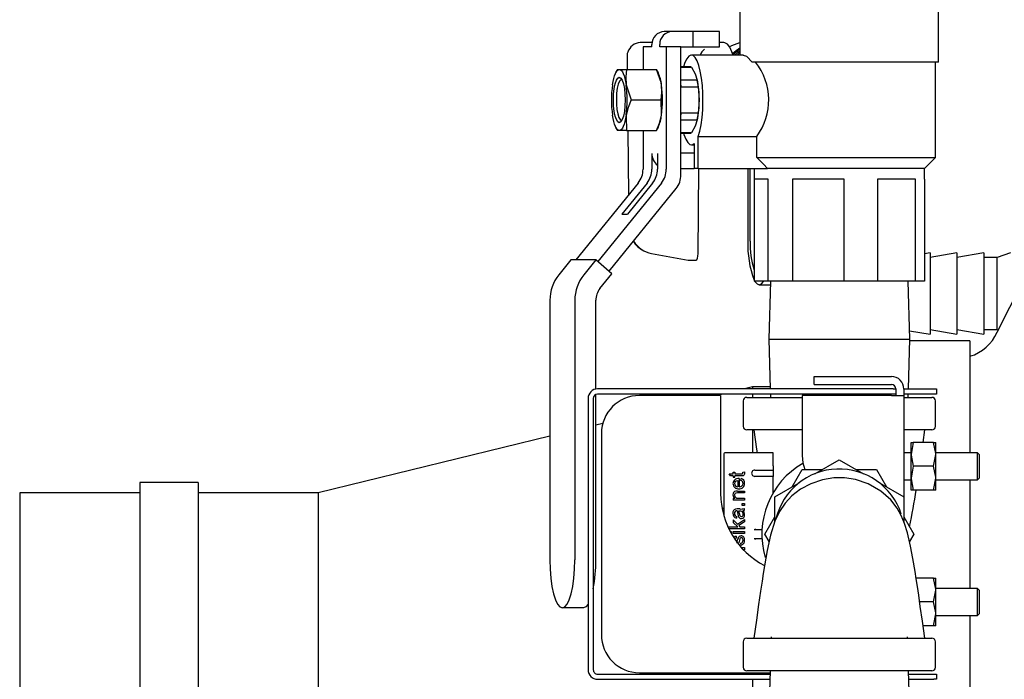
# Model space of a CAD drawing. Units: inches. Extents: x 1.1 to 15.4, y 0.6 to 10.2.
# Drawn here: x 6.8 to 7.2, y 9.2 to 9.4 of the extents above; entities that cross this region are included whole.
import ezdxf

# ---------------------------------------------------------------- set-up
doc = ezdxf.new("R2010")
doc.units = ezdxf.units.IN
doc.header["$MEASUREMENT"] = 0

msp = doc.modelspace()

# ---------------------------------------------------------------- linework, layer by layer
at = {"color": 7, "linetype": 'Continuous', "lineweight": 25}
for p, q in [((7.07645255531786, 9.441612994987667), (7.07645255531786, 9.423425494987667)), ((7.15270255531786, 9.420779661654333), (7.15270255531786, 9.441612994987667)), ((7.050433272874185, 9.432446328321), (7.047413717347989, 9.432446328321)), ((7.058563148578784, 9.432446328321), (7.050433272874185, 9.432446328321)), ((7.058563148578784, 9.426612994987666), (7.058563148578784, 9.432446328321)), ((7.068567083974195, 9.432446328321), (7.058563148578784, 9.432446328321)), ((7.068567083974195, 9.426612994987666), (7.068567083974195, 9.432446328321)), ((7.042720161492088, 9.428279661654333), (7.038131618129458, 9.428279661654333)), ((7.039283758258749, 9.426612994987666), (7.039283758258749, 9.417915078321)), ((7.042664582035401, 9.426612994987666), (7.039283758258749, 9.426612994987666)), ((7.042664582035401, 9.426612994987666), (7.042664582035401, 9.427529661654333)), ((7.045684137561596, 9.426612994987666), (7.045684137561596, 9.427529661654333)), ((7.048202231187907, 9.426612994987666), (7.045684137561596, 9.426612994987666)), ((7.048202231187907, 9.426612994987666), (7.048202231187907, 9.379600583993934)), ((7.053836798507926, 9.426612994987666), (7.048202231187907, 9.426612994987666)), ((7.053836798507926, 9.37747742429405), (7.053836798507926, 9.426612994987666)), ((7.053836798507926, 9.426612994987666), (7.058563148578784, 9.426612994987666)), ((7.058563148578784, 9.426612994987666), (7.068567083974195, 9.426612994987666)), ((7.070228528398854, 9.428279661654333), (7.068567083974195, 9.428279661654333)), ((7.033184555092904, 9.423416724696507), (7.033242325893756, 9.417915078321)), ((7.077823241464837, 9.423425494987667), (7.057829413023376, 9.423425494987667)), ((7.075396677714824, 9.423425494987667), (7.07645255531786, 9.424372890283077)), ((7.029433338997094, 9.417915078321), (7.028772149485769, 9.416576585731992)), ((7.029445422475729, 9.417915078321), (7.030179786245852, 9.417915078321)), ((7.030179786245852, 9.417915078321), (7.032941922109861, 9.417915078321)), ((7.032941922109861, 9.417915078321), (7.044483106797474, 9.417915078321)), ((7.044483106797474, 9.417915078321), (7.044433740448801, 9.417915078321)), ((7.045150631483412, 9.416576585731992), (7.044489441972086, 9.417915078321)), ((7.057463196097046, 9.418904661654333), (7.053836798507926, 9.418904661654333)), ((7.053836798507926, 9.418819413578161), (7.057843532837109, 9.418819413578161)), ((7.057843532837109, 9.418819413578161), (7.059339190786474, 9.416299958031818)), ((7.15270255531786, 9.420779661654333), (7.081208319000414, 9.420779661654333)), ((7.15145255531786, 9.384112994987667), (7.15145255531786, 9.420779661654333)), ((7.059339190786474, 9.416299958031818), (7.060102414883178, 9.413780502485475)), ((7.060052362563128, 9.414092107278064), (7.059958388993802, 9.414487062521811)), ((7.060102414883178, 9.413780502485475), (7.053836798507926, 9.413780502485475)), ((7.053970741778736, 9.411235239413687), (7.06048275162324, 9.411235239413687)), ((7.06048275162324, 9.411235239413687), (7.060848968549573, 9.406196328321)), ((7.034693046078941, 9.406196328321), (7.046234230766553, 9.406196328321)), ((7.060848968549573, 9.406196328321), (7.06048275162324, 9.401157417228314)), ((7.06048275162324, 9.401157417228314), (7.053970741778736, 9.401157417228314)), ((7.028772149485769, 9.395816070910008), (7.029433338997094, 9.394477578321)), ((7.031055348230391, 9.398383828321), (7.031190798140456, 9.398401376537302)), ((7.044489441972086, 9.394477578321), (7.045150631483412, 9.395816070910008)), ((7.053836798507926, 9.398612154156524), (7.060102414883178, 9.398612154156524)), ((7.059339190786474, 9.39609269861018), (7.057843532837109, 9.39357324306384)), ((7.060102414883178, 9.398612154156524), (7.059339190786474, 9.39609269861018)), ((7.059958388993802, 9.397905594120187), (7.060052362563128, 9.398300549363936)), ((7.030179786245852, 9.394477578321), (7.029445422482795, 9.394477578321)), ((7.032941922109861, 9.394477578321), (7.030179786245852, 9.394477578321)), ((7.032941922109861, 9.394477578321), (7.044483106797474, 9.394477578321)), ((7.033488434613318, 9.394477578321), (7.033747746645294, 9.36978269648087)), ((7.039283758258749, 9.394477578321), (7.039283758258749, 9.379600583993934)), ((7.04443374041288, 9.394477578321), (7.044483106797474, 9.394477578321)), ((7.057843532837109, 9.39357324306384), (7.053836798507926, 9.39357324306384)), ((7.053836798507926, 9.393487994987666), (7.057463196097046, 9.393487994987666)), ((7.060417603474402, 9.379946328321001), (7.060417603474402, 9.392166211285572)), ((7.060417603474402, 9.392166211285572), (7.082881969291779, 9.392166211285572)), ((7.082881969291779, 9.384112994987667), (7.082881969291779, 9.392166211285572)), ((7.057829413023376, 9.388967161654334), (7.058907825711303, 9.388967161654334)), ((7.058907825711303, 9.389478581076927), (7.058907825711303, 9.379946328321001)), ((7.042664582035401, 9.385696328321), (7.042664582035401, 9.379600583993934)), ((7.044821407411255, 9.385696328321), (7.044821407411255, 9.379600583993934)), ((7.058907825711303, 9.385779661654333), (7.053836798507926, 9.385779661654333)), ((7.082881969291779, 9.384112994987667), (7.15145255531786, 9.384112994987667)), ((7.147285888651193, 9.379946328321001), (7.15145255531786, 9.384112994987667)), ((7.053836798507926, 9.379946328321001), (7.058907825711303, 9.379946328321001)), ((7.060417603474402, 9.379946328321001), (7.058907825711303, 9.379946328321001)), ((7.060371640074518, 9.347218434074097), (7.060715303867461, 9.379946328321)), ((7.060417603474402, 9.379946328321001), (7.087084714560959, 9.379946328321001)), ((7.079540756942341, 9.379946328321), (7.079540756942341, 9.352029661654333)), ((7.080403487092683, 9.352029661654333), (7.080403487092683, 9.379946328321)), ((7.081869221984527, 9.379946328321001), (7.081869221984527, 9.375779661654333)), ((7.147285888651193, 9.379946328321001), (7.087084714560959, 9.379946328321001)), ((7.147285888651193, 9.375779661654333), (7.147285888651193, 9.379946328321001)), ((7.037428808601446, 9.374324369031092), (7.013536110536804, 9.344845698950698)), ((7.046347281530604, 9.374324369031092), (7.021937025080822, 9.344207138464915)), ((7.040809632378099, 9.374324369031092), (7.031108301862241, 9.362354924607358)), ((7.042966457753953, 9.374324369031092), (7.033265127238096, 9.362354924607358)), ((7.087261453445667, 9.375779661654333), (7.081869221984527, 9.375779661654333)), ((7.081925762141272, 9.375779661654333), (7.081925762141272, 9.336612994987666)), ((7.087261453445667, 9.336612994987666), (7.087261453445667, 9.375779661654333)), ((7.096586845272047, 9.375779661654333), (7.096586845272047, 9.336612994987666)), ((7.116499916313557, 9.375779661654333), (7.096586845272047, 9.375779661654333)), ((7.116499916313557, 9.336612994987666), (7.116499916313557, 9.375779661654333)), ((7.143816018185748, 9.375779661654333), (7.129238638448635, 9.375779661654333)), ((7.129238638448635, 9.375779661654333), (7.129238638448635, 9.336612994987666)), ((7.143816018185748, 9.336612994987666), (7.143816018185748, 9.375779661654333)), ((7.147285888651193, 9.375779661654333), (7.147229348494447, 9.375779661654333)), ((7.147229348494447, 9.375779661654333), (7.147229348494447, 9.336612994987666)), ((7.026253354065703, 9.340457544075077), (7.051981848850623, 9.372201209331205)), ((7.031108301862241, 9.362354924607358), (7.033265127238096, 9.362354924607358)), ((7.04252716477203, 9.347242958701626), (7.056580290850431, 9.344682508992756)), ((7.042557153722425, 9.347240345021799), (7.04252716477203, 9.347242958701626)), ((7.149419221707687, 9.347483690971416), (7.147229348494447, 9.347097557239591)), ((7.159696999485464, 9.347483690971416), (7.149419221707687, 9.345671441447468)), ((7.149419221707687, 9.347483690971416), (7.149419221707687, 9.316233690971416)), ((7.169974777263242, 9.347483690971416), (7.159696999485464, 9.345671441447468)), ((7.159696999485464, 9.347483690971416), (7.159696999485464, 9.316233690971416)), ((7.169974777263242, 9.347483690971416), (7.169974777263242, 9.316233690971416)), ((7.180252555041021, 9.347483690971416), (7.175113666152131, 9.345671441447468)), ((7.011636428462186, 9.344845698950698), (7.006979789814574, 9.339100365627305)), ((7.021201949004099, 9.344845698950698), (7.011636428462186, 9.344845698950698)), ((7.021201949004099, 9.344845698950698), (7.016545310356487, 9.339100365627305)), ((7.027368133268214, 9.339489135536644), (7.021201949004099, 9.344845698950698)), ((7.056611562244947, 9.344679661654332), (7.059697348895535, 9.344679661654332)), ((7.175113666152131, 9.345671441447468), (7.169974777263242, 9.345671441447468)), ((7.175113666152131, 9.318045940495363), (7.175113666152131, 9.345671441447468)), ((7.022730326596819, 9.333767036994535), (7.027368133268214, 9.339489135536644)), ((7.087261453445667, 9.336612994987666), (7.081925762141272, 9.336612994987666)), ((7.083881368011248, 9.335258828321), (7.088137828803213, 9.335258828321)), ((7.096586845272047, 9.336612994987666), (7.087261453445667, 9.336612994987666)), ((7.088179990908515, 9.336612994987666), (7.087485937790473, 9.314321328321)), ((7.116499916313557, 9.336612994987666), (7.096586845272047, 9.336612994987666)), ((7.129238638448635, 9.336612994987666), (7.116499916313557, 9.336612994987666)), ((7.143816018185748, 9.336612994987666), (7.129238638448635, 9.336612994987666)), ((7.141669172845247, 9.314321328321), (7.140975119727204, 9.336612994987666)), ((7.147229348494447, 9.336612994987666), (7.143816018185748, 9.336612994987666)), ((7.003542954155105, 9.329324637396656), (7.003542954155105, 9.229654661654333)), ((7.013108474697018, 9.329324637396656), (7.013108474697018, 9.229654661654333)), ((7.021157856582761, 9.295209994252277), (7.021157856582761, 9.329294306543801)), ((7.141566520262979, 9.317618334107566), (7.149419221707687, 9.316233690971416)), ((7.149419221707687, 9.318045940495363), (7.159696999485464, 9.316233690971416)), ((7.159696999485464, 9.318045940495363), (7.169974777263242, 9.316233690971416)), ((7.169974777263242, 9.318045940495363), (7.175113666152131, 9.318045940495363)), ((7.175086148295695, 9.316903251916411), (7.175087869832925, 9.316913668027615)), ((7.175113666152131, 9.318045940495363), (7.17553125076072, 9.31789867762892)), ((7.087485937790473, 9.314321328321), (7.088078801855791, 9.29527966165433)), ((7.087485937790473, 9.314321328321), (7.141669172845247, 9.314321328321)), ((7.141076308779928, 9.295279661654332), (7.141669172845247, 9.314321328321)), ((7.164702555317859, 9.313744244987664), (7.14165120530191, 9.313744244987664)), ((7.164702555317859, 9.313744244987664), (7.164702555317859, 9.27077966165433)), ((7.104994221984526, 9.296904661654333), (7.104994221984526, 9.300033828321)), ((7.104994221984526, 9.300033828321), (7.13457755531786, 9.300033828320998)), ((7.135202555317859, 9.295279661654334), (7.021869221984526, 9.295279661654334)), ((7.135202555317859, 9.293279661654333), (7.021869221984526, 9.293279661654333)), ((7.069954348218634, 9.29327966165433), (7.067732125996414, 9.292737994987665)), ((7.081279134543421, 9.296040078320997), (7.078159476423761, 9.29527966165433)), ((7.088055126212045, 9.296040078320997), (7.081279134543421, 9.296040078320997)), ((7.081279134543421, 9.296040078320997), (7.081279134543421, 9.29527966165433)), ((7.081279134543421, 9.29327966165433), (7.081279134543421, 9.292029661654333)), ((7.088141072042082, 9.293279661654331), (7.088179990908515, 9.292029661654333)), ((7.104994221984526, 9.296904661654333), (7.13457755531786, 9.296904661654333)), ((7.135202555317859, 9.295279661654334), (7.136244221984526, 9.295279661654334)), ((7.136244221984526, 9.293279661654333), (7.135202555317859, 9.293279661654333)), ((7.136244221984526, 9.295279661654334), (7.136244221984526, 9.293279661654333)), ((7.136244221984527, 9.293279661654335), (7.136244221984527, 9.292737994987666)), ((7.13937320764575, 9.295279661654334), (7.15082755531786, 9.295279661654334)), ((7.139373388651193, 9.295237994987666), (7.139373388651193, 9.292737994987666)), ((7.15082755531786, 9.293279661654333), (7.139373388651193, 9.293279661654333)), ((7.140975119727204, 9.292029661654333), (7.141014038593636, 9.293279661654331)), ((7.15082755531786, 9.295279661654334), (7.151869221984525, 9.295279661654334)), ((7.151869221984525, 9.293279661654333), (7.15082755531786, 9.293279661654333)), ((7.151869221984525, 9.295279661654334), (7.151869221984525, 9.293279661654333)), ((7.018202555317861, 9.291612994987666), (7.018202555317861, 9.187446328321)), ((7.02020255531786, 9.291612994987666), (7.02020255531786, 9.187446328321)), ((7.021157856582761, 9.229654661654333), (7.021157856582761, 9.293120223252709)), ((7.069060888651193, 9.292737994987666), (7.03787755531786, 9.292737994987666)), ((7.069060888651193, 9.292737994987666), (7.069060888651193, 9.255154661654332)), ((7.07770255531786, 9.290675494987667), (7.07770255531786, 9.280883828321)), ((7.079056721984526, 9.292029661654333), (7.100310888651194, 9.292029661654333)), ((7.13457755531786, 9.292737994987666), (7.100310888651193, 9.292737994987666)), ((7.100310888651193, 9.292737994987666), (7.100310888651193, 9.269734826718073)), ((7.13457755531786, 9.292737994987666), (7.139373388651193, 9.292737994987666)), ((7.139373388651193, 9.292737994987666), (7.139373388651193, 9.246082018504989)), ((7.139373388651193, 9.292029661654333), (7.150098388489488, 9.292029661654333)), ((7.15145255531786, 9.280883828321), (7.15145255531786, 9.290675494987667)), ((7.023819760936758, 9.282034356004374), (7.021157856582761, 9.281385516818087)), ((7.023294221984528, 9.278154661654334), (7.023294221984528, 9.200904661654333)), ((7.100310888651194, 9.279529661654333), (7.079056721984526, 9.279529661654333)), ((7.081279134543421, 9.279529661654333), (7.081279134543421, 9.270697640656957)), ((7.150098388489488, 9.279529661654333), (7.139373388651193, 9.279529661654333)), ((7.146701122367816, 9.27468591165433), (7.147391210874257, 9.279529661654333)), ((7.003542954155105, 9.277091884351345), (6.914612467876754, 9.255415078320997)), ((7.142970803732364, 9.274685911654332), (7.142156721984526, 9.270128619987666)), ((7.142156721984526, 9.274685911654332), (7.142970803732364, 9.274685911654332)), ((7.142156721984526, 9.270128619987666), (7.142156721984526, 9.274685911654332)), ((7.150759306903356, 9.274685911654332), (7.142970803732364, 9.274685911654332)), ((7.150759306903356, 9.274685911654332), (7.151573388651193, 9.274685911654332)), ((7.151573388651193, 9.270128619987666), (7.151573388651193, 9.274685911654332)), ((7.089151046131508, 9.270697640656957), (7.070614300724683, 9.270697640656957)), ((7.089151046131508, 9.265776380814438), (7.089151046131508, 9.270697640656957)), ((7.142156721984526, 9.270779661654334), (7.139373388651193, 9.270779661654334)), ((7.167573388651193, 9.270779661654334), (7.151573388651193, 9.270779661654334)), ((7.168198388651193, 9.270154661654333), (7.167573388651193, 9.270779661654334)), ((7.167573388651193, 9.260362994987666), (7.167573388651193, 9.270779661654334)), ((7.070286216735182, 9.270369556667456), (7.070286216735182, 9.265776380814438)), ((7.105256753248578, 9.262727132395456), (7.11457755531786, 9.268108499979219)), ((7.11457755531786, 9.268108499979219), (7.123898357387141, 9.262727132395456)), ((7.142156721984526, 9.261014036654332), (7.142156721984526, 9.270128619987666)), ((7.150759306903356, 9.265571328321), (7.151573388651193, 9.270128619987666)), ((7.151573388651193, 9.261014036654332), (7.151573388651193, 9.270128619987666)), ((7.168198388651193, 9.270154661654333), (7.168198388651193, 9.260987994987666)), ((7.070286216735182, 9.265776380814438), (7.070286216735182, 9.246489699084542)), ((7.07387963671525, 9.263355763060332), (7.07444228077448, 9.263355763060332)), ((7.073879636715248, 9.262631077512042), (7.07387963671525, 9.263355763060332)), ((7.07444228077448, 9.263355763060332), (7.07444228077448, 9.262631077512042)), ((7.077512066761644, 9.263355763060332), (7.078155731565404, 9.26345928956723)), ((7.077543574828961, 9.263040682387162), (7.077512066761644, 9.263355763060332)), ((7.078155731565404, 9.26345928956723), (7.078218747700038, 9.262910148965421)), ((7.082179261354605, 9.26413596086693), (7.089151046131508, 9.264135960866932)), ((7.089151046131508, 9.265776380814438), (7.089151046131508, 9.264135960866932)), ((7.089151046131508, 9.264135960866932), (7.089151046131509, 9.261675330945673)), ((7.096459297830533, 9.257647919141666), (7.100288136155417, 9.264279661654333)), ((7.100288136155417, 9.264279661654333), (7.107945812805189, 9.264279661654333)), ((7.121209297830529, 9.264279661654333), (7.128866974480303, 9.264279661654333)), ((7.128866974480303, 9.264279661654333), (7.132695812805187, 9.257647919141666)), ((7.142970803732364, 9.265571328321), (7.142156721984526, 9.261014036654332)), ((7.150759306903356, 9.265571328321), (7.142970803732364, 9.265571328321)), ((6.868577555317859, 9.259321328320997), (6.846244221984526, 9.259321328320997)), ((6.846244221984526, 9.259321328320997), (6.846244221984526, 9.000008828320997)), ((6.868577555317859, 9.259321328320997), (6.868577555317859, 9.000008828320997)), ((7.072821865883895, 9.261906391963752), (7.072385254093932, 9.262631077512042)), ((7.072385254093932, 9.262631077512042), (7.07387963671525, 9.262631077512042)), ((7.07387963671525, 9.261906391963752), (7.072821865883895, 9.261906391963752)), ((7.07387963671525, 9.261906391963752), (7.073879636715248, 9.261370754819364)), ((7.073879636715248, 9.261370754819364), (7.07444228077448, 9.261370754819364)), ((7.07444228077448, 9.262631077512042), (7.076949422702413, 9.262631077512042)), ((7.07444228077448, 9.261370754819364), (7.07444228077448, 9.261906391963752)), ((7.076908912330148, 9.261906391963752), (7.07444228077448, 9.261906391963752)), ((7.07561258041768, 9.260123935584108), (7.07561258041768, 9.257733823620496)), ((7.076206732544228, 9.260884630352189), (7.076206732544228, 9.25769331324823)), ((7.076778378908407, 9.260114933279162), (7.076872903110358, 9.260866625742294)), ((7.089151046131508, 9.261675330945671), (7.082179261354605, 9.261675330945671)), ((7.089151046131508, 9.255325379700638), (7.089151046131508, 9.261675330945671)), ((7.139373388651193, 9.260362994987666), (7.142156721984526, 9.260362994987666)), ((7.142156721984526, 9.256456744987666), (7.142156721984526, 9.261014036654332)), ((7.150759306903356, 9.256456744987666), (7.151573388651193, 9.261014036654332)), ((7.151573388651193, 9.256456744987666), (7.151573388651193, 9.261014036654332)), ((7.151573388651193, 9.260362994987666), (7.167573388651193, 9.260362994987666)), ((7.164702555317859, 9.260362994987664), (7.164702555317859, 9.218696328320998)), ((7.167573388651193, 9.260362994987666), (7.168198388651193, 9.260987994987666)), ((7.07553155967315, 9.25607739951012), (7.074824878734757, 9.256036889137855)), ((7.07553155967315, 9.25607739951012), (7.078160232717878, 9.25607739951012)), ((7.078160232717878, 9.25607739951012), (7.078160232717878, 9.25535271396183)), ((7.08982755531786, 9.253819080816776), (7.099148357387142, 9.25920044840054)), ((7.130006753248577, 9.25920044840054), (7.139327555317859, 9.253819080816776)), ((7.142970803732364, 9.256456744987666), (7.142156721984526, 9.256456744987666)), ((7.150759306903356, 9.256456744987666), (7.142970803732364, 9.256456744987666)), ((7.151573388651193, 9.256456744987666), (7.150759306903356, 9.256456744987666)), ((6.846244221984525, 9.255415078320997), (6.800119221984526, 9.255415078320997)), ((6.800119221984526, 9.255415078320997), (6.800119221984526, 9.003915078320997)), ((6.914612467876754, 9.255415078320997), (6.868577555317859, 9.255415078320997)), ((6.914612467876754, 9.255415078320997), (6.914612467876754, 9.003915078320997)), ((7.074487292299218, 9.253255176909018), (7.073879636715248, 9.253255176909018)), ((7.073879636715248, 9.253255176909018), (7.073879636715248, 9.25260250980031)), ((7.078160232717878, 9.25260250980031), (7.073879636715248, 9.25260250980031)), ((7.078160232717878, 9.25535271396183), (7.075558566587993, 9.25535271396183)), ((7.075824134583951, 9.2533271953486), (7.078160232717878, 9.2533271953486)), ((7.078160232717878, 9.2533271953486), (7.078160232717878, 9.25260250980031)), ((7.08982755531786, 9.244345706660392), (7.08982755531786, 9.253819080816776)), ((7.139327555317859, 9.253819080816776), (7.139327555317859, 9.244315325214576)), ((7.070286216735182, 9.249372181339373), (7.069600541512044, 9.249372181339373)), ((7.075401026251409, 9.24918613507266), (7.074730354532806, 9.249150125852868)), ((7.076368774033286, 9.24918613507266), (7.075401026251409, 9.24918613507266)), ((7.075446037776148, 9.248452447219423), (7.07569360116221, 9.247160616459428)), ((7.076287753288757, 9.247273145271274), (7.076013182987853, 9.248456948371897)), ((7.076013182987853, 9.248456948371897), (7.07627875098381, 9.248452447219423)), ((7.077336521815163, 9.251337685955159), (7.078160232717878, 9.251337685955159)), ((7.077336521815163, 9.250513975052446), (7.077336521815163, 9.251337685955159)), ((7.078160232717878, 9.250513975052446), (7.077336521815163, 9.250513975052446)), ((7.077633597878438, 9.248515463354057), (7.078160232717878, 9.24865950023322)), ((7.078160232717878, 9.251337685955159), (7.078160232717878, 9.250513975052446)), ((7.078160232717878, 9.24865950023322), (7.078160232717878, 9.249415693848826)), ((7.07387963671525, 9.244982058662087), (7.07387963671525, 9.244041317795052)), ((7.07387963671525, 9.244982058662087), (7.075468543538517, 9.24334814031408)), ((7.075198474390086, 9.246314399794345), (7.075103950188136, 9.245603217703477)), ((7.075468543538517, 9.24334814031408), (7.078160232717878, 9.245148601303619)), ((7.07569360116221, 9.247160616459428), (7.075806129974056, 9.246516951655668)), ((7.078160232717878, 9.244252871961324), (7.075972672615588, 9.242830507779589)), ((7.078160232717878, 9.245148601303619), (7.078160232717878, 9.244252871961324)), ((7.085998716992973, 9.239529661654332), (7.08982755531786, 9.246161404167003)), ((7.139327555317859, 9.246161404167003), (7.143156393642746, 9.239529661654332)), ((7.07225472067219, 9.242326378702517), (7.075621582722628, 9.242326378702517)), ((7.07225472067219, 9.241601693154227), (7.07225472067219, 9.242326378702517)), ((7.078160232717878, 9.241601693154227), (7.07225472067219, 9.241601693154227)), ((7.072713071508487, 9.240494409645661), (7.073087433879851, 9.240494409645661)), ((7.073087433879851, 9.240494409645661), (7.073087433879851, 9.239810411581008)), ((7.07387963671525, 9.244041317795052), (7.075621582722628, 9.242326378702517)), ((7.07387963671525, 9.240494409645661), (7.078160232717878, 9.240494409645661)), ((7.073879636715248, 9.239769724097371), (7.073879636715248, 9.240494409645661)), ((7.075972672615588, 9.242830507779589), (7.076463298235238, 9.242326378702517)), ((7.076463298235238, 9.242326378702517), (7.078160232717878, 9.242326378702517)), ((7.078160232717878, 9.242326378702517), (7.078160232717878, 9.241601693154227)), ((7.078160232717878, 9.240494409645661), (7.078160232717878, 9.239769724097371)), ((7.084908140661076, 9.24117008160184), (7.081874323863866, 9.24117008160184)), ((7.082589366341481, 9.241334123596591), (7.084917196142927, 9.241334123596591)), ((7.078160232717878, 9.239769724097371), (7.07387963671525, 9.239769724097371)), ((7.074986920223815, 9.238743461333335), (7.075081444425766, 9.238032279242466)), ((7.081874323863866, 9.237889241706826), (7.084908140661076, 9.237889241706826)), ((7.084917196142927, 9.237725199712076), (7.082589366341481, 9.237725199712076)), ((7.08765554887337, 9.236659944657886), (7.085998716992973, 9.239529661654332)), ((7.143156393642746, 9.239529661654332), (7.141507603156772, 9.23667387276159)), ((7.076881905415306, 9.23534509121558), (7.07676937660346, 9.236060774458922)), ((7.077336521815163, 9.234372842281228), (7.078160232717878, 9.234372842281228)), ((7.077336521815163, 9.233971154662251), (7.077336521815163, 9.234372842281228)), ((7.078160232717878, 9.233549131378515), (7.077732944513148, 9.233549131378515)), ((7.078160232717878, 9.234372842281228), (7.078160232717878, 9.233549131378515)), ((7.150759306903356, 9.222602578321), (7.144059510066448, 9.222602578321)), ((7.150759306903356, 9.222602578321), (7.151573388651193, 9.222602578321)), ((7.151573388651193, 9.218045286654334), (7.151573388651193, 9.222602578321)), ((7.150759306903356, 9.213487994987666), (7.151573388651193, 9.218045286654334)), ((7.167573388651193, 9.218696328321), (7.151573388651193, 9.218696328321)), ((7.151573388651193, 9.208930703321), (7.151573388651193, 9.218045286654334)), ((7.168198388651193, 9.218071328321), (7.167573388651193, 9.218696328321)), ((7.167573388651193, 9.213487994987666), (7.167573388651193, 9.218696328321)), ((7.168198388651193, 9.218071328321), (7.168198388651193, 9.208904661654334)), ((7.008331106489501, 9.211196328321), (7.008320322362622, 9.211196328321)), ((7.016380488375244, 9.211196328321), (7.008331106489501, 9.211196328321)), ((7.150759306903356, 9.213487994987666), (7.145407425049469, 9.213487994987666)), ((7.167573388651193, 9.208279661654332), (7.167573388651193, 9.213487994987666)), ((7.150759306903356, 9.204373411654332), (7.151573388651193, 9.208930703321)), ((7.151573388651193, 9.204373411654332), (7.151573388651193, 9.208930703321)), ((7.151573388651193, 9.208279661654332), (7.167573388651193, 9.208279661654332)), ((7.164702555317859, 9.20827966165433), (7.164702555317859, 9.016494107638078)), ((7.167573388651193, 9.208279661654332), (7.168198388651193, 9.208904661654334)), ((7.150759306903356, 9.204373411654332), (7.14670052877457, 9.204373411654332)), ((7.151573388651193, 9.204373411654332), (7.150759306903356, 9.204373411654332)), ((7.079056721984526, 9.199529661654333), (7.150098388489488, 9.199529661654333)), ((7.08845890945128, 9.200102578321), (7.088441071637498, 9.199529661654333)), ((7.140714038998221, 9.199529661654333), (7.14069620118444, 9.200102578321)), ((7.07770255531786, 9.198175494987666), (7.07770255531786, 9.188383828321)), ((7.15145255531786, 9.188383828321), (7.15145255531786, 9.198175494987666)), ((7.021869221984526, 9.185779661654333), (7.088012964106744, 9.185779661654333)), ((7.021869221984526, 9.183779661654333), (7.087950693920451, 9.183779661654333)), ((7.03787755531786, 9.186321328321), (7.088029828948864, 9.186321328321)), ((7.150098388489488, 9.187029661654334), (7.079056721984526, 9.187029661654334)), ((7.081279134543421, 9.186321328320998), (7.081279134543421, 9.18577966165433)), ((7.081279134543421, 9.18377966165433), (7.081279134543421, 9.123508828321)), ((7.088051882973176, 9.187029661654332), (7.087485937790473, 9.168852578321)), ((7.141669172845247, 9.168852578321), (7.141103227662543, 9.187029661654332)), ((7.141142146528976, 9.185779661654333), (7.15082755531786, 9.185779661654333)), ((7.141204416715269, 9.183779661654333), (7.15082755531786, 9.183779661654333)), ((7.15082755531786, 9.185779661654333), (7.151869221984525, 9.185779661654333)), ((7.151869221984525, 9.183779661654333), (7.15082755531786, 9.183779661654333)), ((7.151869221984525, 9.185779661654333), (7.151869221984525, 9.183779661654333))]:
    msp.add_line(p, q, dxfattribs=at)
at = {"color": 7, "linetype": 'Continuous', "lineweight": 25, "flags": 128}
for points in [[(7.287547496363125, 9.54013494519247), (7.284067841776372, 9.533229185779817), (7.27356995115133, 9.512395761424061), (7.263565108808965, 9.492541370275967), (7.254290944957599, 9.47413777670263), (7.245750626826963, 9.457191279253404), (7.241972437493513, 9.449694585859044), (7.237681713084951, 9.441181576381624), (7.232673230202522, 9.431245311039968), (7.226946988846228, 9.419885920292314), (7.220502989016068, 9.407103475412498), (7.213341230712041, 9.392897945466354), (7.205931307570141, 9.378200567476576), (7.197883311793107, 9.362237608565298), (7.189197243380936, 9.345008526374327), (7.179873102333632, 9.326512506639848), (7.175045479211945, 9.316934952133183)], [(7.073803881209385, 9.423425494987667), (7.07335465831565, 9.424683754715964), (7.072524453644784, 9.4264196559513), (7.071631622118238, 9.42760391752716), (7.070700517852621, 9.428204235874897), (7.070228528398854, 9.428279661654333)], [(7.072428345641116, 9.426578504634005), (7.073404342927784, 9.427088619621365), (7.07645255531786, 9.428311891127285)], [(7.073577526722526, 9.424091635583528), (7.075036197410184, 9.425227830219791), (7.07645255531786, 9.426160612054337)], [(7.073693282528209, 9.423425494987667), (7.074866060090542, 9.4245210777465), (7.07645255531786, 9.425787089306297)], [(7.060417603474402, 9.392166211285572), (7.061034702191789, 9.394218280252536), (7.061544947113868, 9.396669657933714), (7.061931328353667, 9.39943862346237), (7.062180965231864, 9.402432868637819), (7.062285535676259, 9.405552575177131), (7.06224155365228, 9.408693742328277), (7.0620504853759, 9.411751653913043), (7.06171870043483, 9.414624369219874), (7.061257259447417, 9.41721612137182), (7.060681545338018, 9.419440509879136), (7.060010750520909, 9.421223380947337), (7.059267237088342, 9.422505299520747), (7.058475791331966, 9.423243530651705), (7.057662797449399, 9.423413464143126), (7.056855357981894, 9.423009434971492), (7.056080390304782, 9.422044912140112), (7.055363729290733, 9.420552049666853), (7.054818395769153, 9.418904661654333)], [(7.074556012678551, 9.423425494987667), (7.075728790240884, 9.4245210777465), (7.07645255531786, 9.425126836480475)], [(7.081208319000414, 9.420779661654333), (7.079045622855478, 9.42291749353441), (7.07781971959916, 9.423259927624377)], [(7.027553100292234, 9.412055703321), (7.027773517254098, 9.413330251317197), (7.028035106145554, 9.41448273591303), (7.028333391108142, 9.415493437777537), (7.028663268403454, 9.416345063521598), (7.029019093739509, 9.417023041592616), (7.029394778846152, 9.417515771597824), (7.029783895647049, 9.417814822790225), (7.030179786245852, 9.417915078321)], [(7.030179786245852, 9.417915078321), (7.030575676844657, 9.417814822790225), (7.030964793645552, 9.417515771597824), (7.031340478752195, 9.417023041592616), (7.03169630408825, 9.416345063521598), (7.032026181383563, 9.415493437777537), (7.032324466346152, 9.41448273591303), (7.032586055237607, 9.413330251317197), (7.03280647219947, 9.412055703321)], [(7.032941922109861, 9.417915078321), (7.032637365749694, 9.415044404920831), (7.03280647219947, 9.412055703321)], [(7.046369680676945, 9.412055703321), (7.046301921157658, 9.412472322937436), (7.044483106797474, 9.417915078321)], [(7.030179786245852, 9.397477379853933), (7.029595727445702, 9.397774470818577), (7.02905147128758, 9.398645497454233), (7.028584107929236, 9.400031100735122), (7.028225487411185, 9.401836854087467), (7.028000049129086, 9.403939698404455), (7.027923156329308, 9.406196328321), (7.028000049129086, 9.408452958237543), (7.028225487411185, 9.410555802554533), (7.028584107929236, 9.412361555906879), (7.02905147128758, 9.413747159187766), (7.029595727445702, 9.414618185823421), (7.030179786245852, 9.414915276788065), (7.030763845046001, 9.414618185823421), (7.031308101204123, 9.413747159187766), (7.031775464562469, 9.412361555906879), (7.03213408508052, 9.410555802554533), (7.032359523362619, 9.408452958237543), (7.032436416162397, 9.406196328321), (7.032359523362619, 9.403939698404455), (7.03213408508052, 9.401836854087467), (7.031775464562469, 9.400031100735122), (7.031308101204123, 9.398645497454233), (7.030763845046001, 9.397774470818577), (7.030179786245852, 9.397477379853933)], [(7.03119079814043, 9.413991280104705), (7.030780016026533, 9.41393606227441), (7.030249771748815, 9.413362041614011), (7.029779273393468, 9.412256572779627), (7.029403415671122, 9.410701643337521), (7.029150074229608, 9.408812575291085), (7.029038038244685, 9.40672947217541), (7.029075616912821, 9.404606828219027), (7.029260023196113, 9.402602070213725), (7.029577580524133, 9.400863881889604), (7.030004737122589, 9.399521176722981), (7.030509812740683, 9.398673537013595), (7.031055348230391, 9.398383828321), (7.031055348230391, 9.398383828321)], [(7.03280647219947, 9.412055703321), (7.032874231718756, 9.411639083704562), (7.034693046078941, 9.406196328321)], [(7.046234230766553, 9.406196328321), (7.046538787126722, 9.409067001721168), (7.046369680676945, 9.412055703321)], [(7.034693046078941, 9.406196328321), (7.033530564599038, 9.403325654920831), (7.03280647219947, 9.400336953321)], [(7.046369680676945, 9.400336953321), (7.046426431467433, 9.400753572937436), (7.046234230766553, 9.406196328321)], [(7.030179786245852, 9.394477578321), (7.029783895647049, 9.394577833851775), (7.029394778846152, 9.394876885044175), (7.029019093739509, 9.395369615049384), (7.028663268403454, 9.3960475931204), (7.028333391108142, 9.396899218864462), (7.028035106145552, 9.39790992072897), (7.027773517254098, 9.399062405324804), (7.027553100292234, 9.400336953321)], [(7.03280647219947, 9.400336953321), (7.032586055237608, 9.399062405324804), (7.032324466346152, 9.39790992072897), (7.032026181383563, 9.396899218864462), (7.03169630408825, 9.3960475931204), (7.031340478752196, 9.395369615049384), (7.030964793645552, 9.394876885044175), (7.030575676844657, 9.394577833851775), (7.030179786245852, 9.394477578321)], [(7.03280647219947, 9.400336953321), (7.032749721408982, 9.399920333704562), (7.032941922109861, 9.394477578321)], [(7.044483106797474, 9.394477578321), (7.045645588277376, 9.397348251721168), (7.046369680676945, 9.400336953321)], [(7.054818395769153, 9.393487994987666), (7.054984781647962, 9.392928086411654), (7.055673631123442, 9.391114321888889), (7.056437815538965, 9.38982760606725), (7.057250630065471, 9.389112903912482), (7.058083670468923, 9.388995191069833), (7.058907825711303, 9.389478581076927)], [(7.087084714560959, 9.379946328321001), (7.085511490396343, 9.381500681159263), (7.082881969291779, 9.384112994987667)], [(7.08217262829682, 9.336612994987666), (7.082220288068837, 9.336535431994509), (7.083034556800068, 9.335581075180905), (7.083881368011248, 9.335258828321), (7.084728179222427, 9.335581075180905), (7.085542447953659, 9.336535431994509), (7.085590107725676, 9.336612994987666)], [(7.081763899761462, 9.279529661654333), (7.082814777679154, 9.27215524085126), (7.083020703725056, 9.270697640656957)], [(7.151573388651193, 9.270128619987666), (7.151568958007803, 9.27045260069303), (7.150759306903356, 9.274685911654332)], [(7.100310888651193, 9.269734826718073), (7.100585976021823, 9.266915658652513), (7.101369622721019, 9.264279661654335)], [(7.142156721984526, 9.270128619987666), (7.142161152627917, 9.269804639282302), (7.142970803732364, 9.265571328321)], [(7.076949422702413, 9.262631077512042), (7.077246498765687, 9.262645345580554), (7.077365181165393, 9.26267624553868), (7.077446421612255, 9.262734413197462), (7.077504059847678, 9.262815939472496), (7.077537467907705, 9.262938394264527), (7.077543574828961, 9.263040682387162)], [(7.151573388651193, 9.261014036654332), (7.151568958007803, 9.261338017359698), (7.150759306903356, 9.265571328321)], [(7.074797871819914, 9.259849365283204), (7.075138834119808, 9.260030536670277), (7.07561258041768, 9.260123935584108)], [(7.078218747700038, 9.262910148965421), (7.078171165644413, 9.262494343182084), (7.078059627255878, 9.262247133662335), (7.077869591553569, 9.262052204307878), (7.077645311868963, 9.261958028867554), (7.076908912330148, 9.261906391963752)], [(7.147391210874257, 9.199529661654333), (7.146448627937617, 9.206139990923639), (7.145662646854706, 9.21170402034529), (7.145037795814602, 9.216071666008544), (7.144551867895318, 9.219370269492837), (7.144094639486521, 9.222379461248076), (7.143654154316752, 9.225177109530968), (7.142809675558342, 9.230203547377215), (7.141919683770696, 9.23490956520872), (7.140711430840398, 9.24008265440213), (7.139619159954548, 9.243611606325192), (7.138370023892974, 9.246626101059988), (7.136779485526744, 9.249465236510916), (7.134309949362794, 9.252661193195658), (7.130565007775513, 9.255994206070163), (7.12563619129159, 9.258823499861547), (7.120856070841047, 9.260445675968937), (7.116624366489109, 9.261116336804754), (7.112543308993601, 9.261117336618822), (7.108086169524158, 9.260393502886728), (7.103600910080408, 9.258855555399606), (7.099696485110577, 9.256737356561745), (7.096434481697766, 9.254231649278907), (7.093775093825346, 9.251407428654728), (7.09161085811987, 9.248196111791858), (7.089869261028822, 9.244479163349952), (7.088192857841097, 9.239114736880808), (7.086907196251889, 9.233240961715945), (7.085847676099959, 9.227296875093328), (7.08538649132166, 9.224463311824456), (7.084926286057178, 9.221510571739627), (7.084336907601173, 9.21757577426649), (7.083610420364068, 9.21253697662374), (7.082750925832596, 9.20645280416258), (7.081763899761462, 9.199529661654333)], [(7.142156721984526, 9.261014036654332), (7.142161152627917, 9.260690055948968), (7.142970803732364, 9.256456744987666)], [(7.075558566587993, 9.25535271396183), (7.0748795642603, 9.25526021505227), (7.074668422819999, 9.255122049268808), (7.074518664641176, 9.254919866182412), (7.074434221927555, 9.254672991944869), (7.074415273859637, 9.254461485772008)], [(7.07627875098381, 9.248452447219423), (7.076698483451995, 9.248423189728342), (7.077003436532099, 9.248335417255102)], [(7.075081444425766, 9.238032279242466), (7.074803625523433, 9.237946730275963), (7.074638423267917, 9.237824047794359)], [(7.075378520489044, 9.23653789662116), (7.075446037776148, 9.236751701363657), (7.075567568892942, 9.237177060272435)], [(7.075567568892942, 9.237177060272435), (7.075856354381752, 9.238141185666771), (7.076061775762607, 9.238526684919567), (7.076304546430556, 9.238747978908147), (7.076609136430728, 9.238874183969257), (7.076904411177674, 9.238905502822393)], [(7.076346268270918, 9.237199566034805), (7.076058244087857, 9.236237527453039), (7.075934686186905, 9.236013101198267)], [(7.076589330504505, 9.237942256192989), (7.076481302845132, 9.237682314637624), (7.076346268270918, 9.237199566034805)], [(7.077660604793281, 9.237172559119962), (7.077569337482305, 9.237725287114262), (7.077441032393105, 9.23793235988485), (7.077253088375907, 9.23808717546701), (7.077074396830757, 9.238150203688836), (7.076976429617256, 9.238158311511734)], [(7.075184970932664, 9.23625882516777), (7.075291873303919, 9.236371353979617), (7.075378520489044, 9.23653789662116)], [(7.003542954155105, 9.229654661654333), (7.003634749945623, 9.226053619460453), (7.003906609656426, 9.222590963298595), (7.004348085871292, 9.21939976110318), (7.004942212906862, 9.216602648984932), (7.005666158794352, 9.214307118393915), (7.006492102699297, 9.212601385283396), (7.007388304060628, 9.211551000020224), (7.008320322362622, 9.211196328321)], [(7.008331106489501, 9.211196328321), (7.009263124791495, 9.211551000020224), (7.010159326152826, 9.212601385283396), (7.010985270057772, 9.214307118393915), (7.011709215945262, 9.216602648984932), (7.012303342980832, 9.21939976110318), (7.012744819195697, 9.222590963298595), (7.0130166789065, 9.226053619460453), (7.013108474697018, 9.229654661654333)], [(7.151573388651193, 9.218045286654334), (7.151568958007803, 9.218369267359698), (7.150759306903356, 9.222602578321)], [(7.018202555317861, 9.21259155788052), (7.017312506677237, 9.211551000020224), (7.016380488375244, 9.211196328321)], [(7.151573388651193, 9.208930703321), (7.151568958007803, 9.209254684026364), (7.150759306903356, 9.213487994987666)]]:
    msp.add_lwpolyline(points, dxfattribs=at)
at = {"color": 7, "linetype": 'Continuous', "lineweight": 25}
for centre, radius, start, end in [((7.047498960491594, 9.427612000208258), 0.004835079595536316, 91.01018510919859, 180.9757604995204), ((7.05051851601779, 9.427612000208258), 0.004835079595536316, 91.01018510919859, 180.9757604995204), ((7.03842768322736, 9.423007093112092), 0.005222264676088404, 93.07870224269512, 162.2889002954363), ((7.066414920135943, 9.421150679185716), 0.005784481558093303, 127.3353673156865, 157.7763697124717), ((7.03578857819929, 9.423444068602317), 0.002604166666666509, 153.7515717467636, 180.6016201681925), ((7.057456155223855, 9.417982182913995), 0.0009225056098850906, 65.17052763717618, 89.56269508791956), ((7.063934614441675, 9.406192470956528), 0.02357410053793989, 323.4883662603767, 38.22712536728929), ((7.030616054967134, 9.410232560267865), 0.0158587696117014, 6.601386650125893, 23.58021893525671), ((7.069114844675515, 9.406196328321), 0.04197273962433013, 171.97532617538, 188.0246738246208), ((6.99124472781635, 9.406196328321), 0.04197273962417006, 351.97532617535, 8.024673824650776), ((7.004807936293857, 9.406196328321), 0.04197273962413928, 351.9753261753441, 8.0246738246567), ((7.017918763339528, 9.407218699342842), 0.03627502920083987, 6.357090392631868, 8.044907159537583), ((7.025753995239707, 9.406643667007232), 0.03509782419923591, 359.2697179011224, 12.25244834629275), ((7.027851550542714, 9.407660231912923), 0.03282645217790509, 6.252272497109685, 10.7452889097984), ((7.025753995239707, 9.405748989634766), 0.03509782419923552, 347.7475516537109, 0.7302820988813375), ((7.031251453040871, 9.40198876223205), 0.01520819777405581, 336.053765198577, 353.7646292160408), ((7.0179187633433, 9.405173957298684), 0.03627502919703934, 351.9550928403714, 353.6429096074539), ((7.027851550542107, 9.404732424729165), 0.03282645217851759, 349.2547110902476, 353.7477275028554), ((7.057456155223855, 9.394410473727985), 0.0009225056098673275, 270.4373049120896, 294.8294723633342), ((7.048475928995579, 9.385665952688342), 0.005811426345626676, 179.700520427754, 231.0345938172568), ((7.030900975110216, 9.379583526206362), 0.008382800503617055, 321.1433008713432, 0.1165887115816048), ((7.034281798886863, 9.379583526206364), 0.008382800503621493, 321.1433008713566, 0.1165887115694018), ((7.036438624262725, 9.379583526206362), 0.008382800503613954, 321.1433008713317, 0.1165887115816543), ((7.039819448039374, 9.379583526206362), 0.008382800503617055, 321.1433008713432, 0.1165887115816048), ((7.045454015359385, 9.377460366506481), 0.008382800503625597, 321.1433008713491, 0.1165887115572112), ((7.042901222488179, 9.356105277712508), 0.008409257511988802, 209.486030297302, 239.7563013528473), ((7.115992906009158, 9.35016018714839), 0.03650005625362567, 177.0641172234983, 201.0376127479655), ((7.1144185773577, 9.351029307162795), 0.03402979686753944, 178.3154660379856, 197.2858445394497), ((7.019074506689176, 9.329356241926932), 0.01553158468943028, 141.1433008713213, 180.1165887115966), ((7.028640027231099, 9.32935624192693), 0.01553158468944005, 141.1433008713409, 180.11658871159), ((7.028264073769592, 9.329308766698745), 0.007106231899009868, 141.1433008713479, 180.1165887115584), ((7.159907201853979, 9.323654994504967), 0.01656484986468694, 286.8274077436058, 336.4281709060297), ((7.13457755531786, 9.295237994987666), 0.004795833333332666, 0, 90), ((7.021869221984526, 9.291612994987666), 0.003666666666667595, 90, 180), ((7.021869221984526, 9.291612994987666), 0.001666666666666927, 90, 180), ((7.13457755531786, 9.295237994987666), 0.001666666666666927, 1.432543737614511, 90), ((7.03787755531786, 9.278154661654334), 0.0145833333333325, 90, 179.9999999999651), ((7.079056721984526, 9.290675494987667), 0.001354166666666323, 90, 180), ((7.150098388651193, 9.290675494987667), 0.001354166666667211, 0, 90), ((7.079056721984526, 9.280883828321), 0.001354166666667211, 180, 270.0000000000008), ((7.150098388651193, 9.280883828321), 0.001354166666667211, 270.0000000000008, 0), ((7.070614300724683, 9.270369556667456), 0.0003280839895012377, 90, 180), ((7.082179261354605, 9.262905645906303), 0.001230314960631418, 90, 270.0000000000008), ((7.116115055317859, 9.239529661654332), 0.03125000000000155, 119.6931163519317, 196.6559668885859), ((7.11457755531786, 9.239529661654332), 0.02500000000000024, 17.9327526980628, 166.2720991962871), ((7.075780162533126, 9.258907386465305), 0.001995397688015877, 83.29375695528167, 178.9304239229158), ((7.075501592945926, 9.258974693542855), 0.001122619292796698, 128.818574825339, 181.3045698634774), ((7.075956984154165, 9.254309015616535), 0.006580355872602273, 87.82489478933947, 89.51066550340191), ((7.076504621922815, 9.25899181352061), 0.001156002110382348, 359.6694322374281, 76.30144939125742), ((7.076441866054882, 9.259101858713096), 0.001816644051689644, 356.3163564747713, 76.27446824564305), ((7.075149411381108, 9.254708428439754), 0.001367526696246489, 103.7280393216689, 183.9374078775242), ((7.075801224739013, 9.258945791005608), 0.002016112557915929, 180.0328912190474, 277.3227272757398), ((7.075592922874326, 9.258947323999593), 0.001213659585335914, 179.9145142525483, 270.9280555557459), ((7.076257693593678, 9.25893385742278), 0.001997721763035196, 264.2687014510474, 1.471089631345671), ((7.076337607097936, 9.259010057504097), 0.001323232248763053, 264.3238693263459, 358.9211852149855), ((6.923164693122324, 9.289042494676137), 0.2232849611496424, 347.9344349381582, 351.6084023879862), ((7.100310888651193, 9.255154661654332), 0.03125, 180, 242.3864368719218), ((7.07533828976667, 9.254555796721393), 0.001554287163284101, 177.8345821510126, 236.8032168693983), ((7.07559912779428, 9.254489815076923), 0.001184192842439484, 181.3708109122213, 280.9532843875588), ((7.075101285136362, 9.247847846633144), 0.001354075580895961, 105.8986411782689, 193.5884844945812), ((7.075520423796355, 9.247533623529119), 0.001141724385612273, 141.144409003823, 185.3996631550701), ((7.075156616016431, 9.247711433016846), 0.0007522419525492877, 82.33202423174363, 134.2903758314608), ((7.075141525334677, 9.239635191737566), 0.008822512230614457, 88.02202101851192, 89.25012391773797), ((7.076839036057964, 9.252621228037453), 0.003467132828234974, 262.2047018528982, 292.3995540103724), ((7.076378592074248, 9.247182916140089), 0.001310987954412856, 356.8599212200604, 61.53505087211618), ((7.075927969280611, 9.246932799612974), 0.002326798966619513, 0.1787818972435376, 42.85843673750851), ((7.075519688818559, 9.247302495029325), 0.001749394763616154, 172.5371919686181, 256.2522869163234), ((7.075371775050736, 9.247295792317885), 0.0009965763414021645, 172.4818594522605, 259.9855802241792), ((7.077050944121938, 9.246742015799967), 0.001264996494784602, 190.2484434818332, 269.0714175246945), ((7.077155245820308, 9.247120542487265), 0.0008808126372746362, 170.0230332773363, 260.6693945455884), ((7.076976524953807, 9.246974568578644), 0.0007240761244376498, 272.843014022041, 10.86903408837899), ((7.076983628929075, 9.246760130960972), 0.001283799370510386, 272.0897884560279, 8.056731076213515), ((7.082589366341481, 9.239693703649083), 0.001640419947507965, 90, 115.8419327631402), ((7.075036227858106, 9.237642452066453), 0.0011021128111772, 92.56422266523471, 136.9915212840098), ((7.076972911355327, 9.237709811116478), 0.0004485141945491792, 89.55055240267798, 148.7846743564549), ((7.076638768093297, 9.237078578027516), 0.001026149446802321, 277.3124537809171, 5.254864568604766), ((7.076669229045377, 9.236934850061619), 0.001603921577536273, 277.6197314512072, 8.685534819476702), ((7.07674007252172, 9.23738541316692), 0.001528947270023735, 352.1678128203379, 83.8296520646729), ((7.082589366341481, 9.239365619659582), 0.00164041994750619, 244.1580672368336, 270.0000000000008), ((6.962897191288224, 9.22910222092198), 0.05826328441930457, 349.5959678074735, 0.543275186314301), ((7.03787755531786, 9.200904661654333), 0.0145833333333325, 179.9999999999651, 270.0000000000008), ((7.079056721984526, 9.198175494987666), 0.001354166666667211, 90, 180), ((7.150098388651193, 9.198175494987666), 0.001354166666667211, 0, 90), ((7.021869221984526, 9.187446328321), 0.003666666666667595, 180, 270.0000000000008), ((7.021869221984526, 9.187446328321), 0.001666666666666927, 180, 270.0000000000008), ((7.079056721984526, 9.188383828321), 0.001354166666666323, 180, 270.0000000000008), ((7.150098388651193, 9.188383828321), 0.001354166666667211, 270.0000000000008, 0)]:
    msp.add_arc(centre, radius, start, end, dxfattribs=at)
for centre, major_axis, ratio, start_param, end_param in [((7.044262256162129, 9.357740857688292), (-0.001239213520013216, 0.01059522445490125), 0.9650300929526572, 2.025384322192676, 2.854665838251515), ((7.059698186180886, 9.347324001789453), (8.954641943503817e-07, 0.002644340125268485), 0.2548933003681183, 3.141678969196534, 4.672542544532657)]:
    msp.add_ellipse(centre, major_axis=major_axis, ratio=ratio, start_param=start_param, end_param=end_param, dxfattribs=at)

doc.saveas('drawing.dxf')
